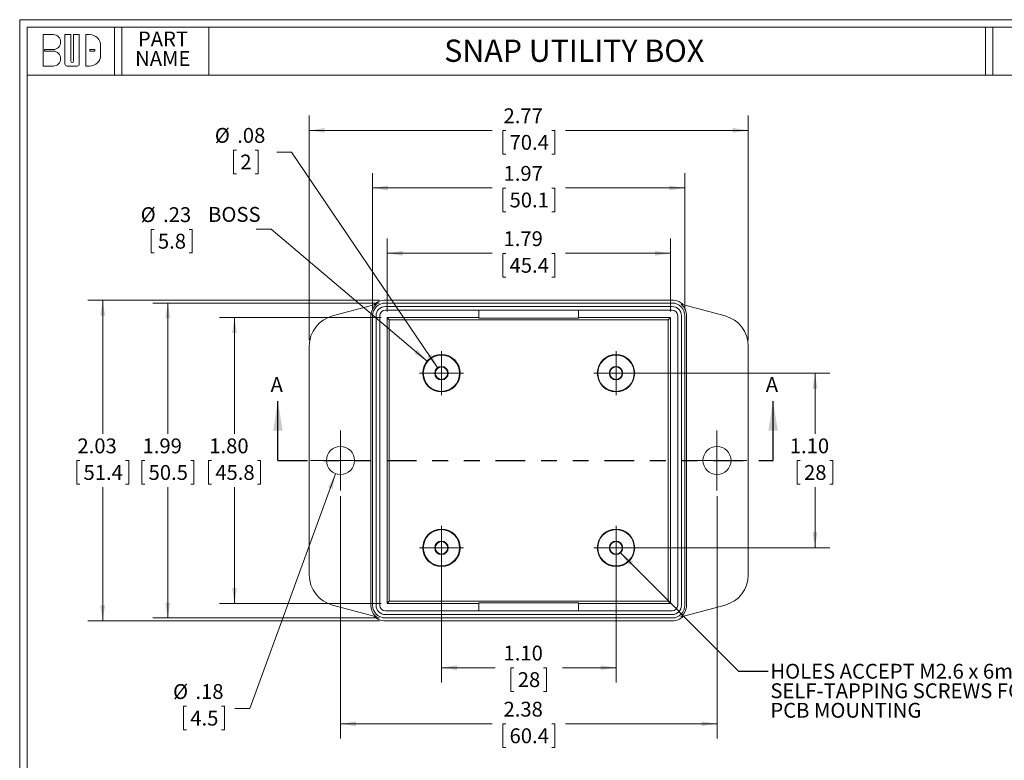
# Model space of a CAD drawing. Units: inches. Extents: x 0.2 to 12.6, y 0.2 to 8.1.
# Drawn here: x 0.2 to 6.4, y 3.4 to 8.1 of the extents above; entities that cross this region are included whole.
import ezdxf

# ---------------------------------------------------------------- set-up
doc = ezdxf.new("R2010")
doc.units = ezdxf.units.IN
doc.header["$LTSCALE"] = 0.75
doc.header["$MEASUREMENT"] = 0
doc.linetypes.add('PHANTOM', pattern=[0.5, 0.25, -0.05, 0.05, -0.05, 0.05, -0.05])
doc.styles.add('SLDTEXTSTYLE0', font='TXT', dxfattribs={"width": 0.75})
doc.dimstyles.new('SLDDIMSTYLE0', dxfattribs={"dimtxt": 0.09375, "dimasz": 0.0975, "dimexe": 0, "dimexo": 0.0625, "dimgap": 0.023438, "dimtad": 0, "dimtih": 1, "dimtoh": 1, "dimrnd": 1e-09, "dimzin": 12, "dimdsep": 46, "dimtxsty": 'SLDTEXTSTYLE0', "dimsah": 1, "dimcen": 0, "dimadec": 0, "dimazin": 3, "dimtfac": 1, "dimtofl": 0, "dimtmove": 0, "dimatfit": 3, "dimfxl": 1, "dimfrac": 2, "dimtolj": 1, "dimtzin": 12, "dimarcsym": 0})
doc.dimstyles.new('SLDDIMSTYLE1', dxfattribs={"dimtxt": 0.09375, "dimasz": 0.0975, "dimexe": 0, "dimexo": 0.0625, "dimgap": 0.023438, "dimtad": 0, "dimtih": 1, "dimtoh": 1, "dimrnd": 1e-09, "dimzin": 4, "dimdsep": 46, "dimtxsty": 'SLDTEXTSTYLE0', "dimsah": 1, "dimcen": 0.09, "dimadec": 0, "dimazin": 1, "dimtfac": 1, "dimtofl": 0, "dimtmove": 0, "dimatfit": 3, "dimfxl": 1, "dimfrac": 2, "dimtolj": 1, "dimtzin": 12, "dimarcsym": 0})
doc.dimstyles.new('SLDDIMSTYLE2', dxfattribs={"dimtxt": 0.09375, "dimasz": 0.0975, "dimexe": 0, "dimexo": 0.0625, "dimgap": 0.023438, "dimtad": 0, "dimtih": 1, "dimtoh": 1, "dimrnd": 1e-09, "dimzin": 12, "dimdsep": 46, "dimtxsty": 'SLDTEXTSTYLE0', "dimsah": 1, "dimcen": 0.09, "dimadec": 0, "dimazin": 3, "dimtfac": 1, "dimtofl": 0, "dimtmove": 0, "dimatfit": 3, "dimfxl": 1, "dimfrac": 2, "dimtolj": 1, "dimtzin": 12, "dimarcsym": 0})
doc.dimstyles.new('SLDDIMSTYLE3', dxfattribs={"dimtxt": 0.09375, "dimasz": 0.0975, "dimexe": 0, "dimexo": 0.0625, "dimgap": 0.023438, "dimtad": 0, "dimtih": 1, "dimtoh": 1, "dimrnd": 1e-09, "dimzin": 12, "dimdsep": 46, "dimtxsty": 'SLDTEXTSTYLE0', "dimsah": 1, "dimcen": 0, "dimadec": 0, "dimazin": 3, "dimtfac": 1, "dimtofl": 0, "dimtmove": 0, "dimatfit": 3, "dimfxl": 1, "dimfrac": 2, "dimtolj": 1, "dimtzin": 12, "dimarcsym": 0})
doc.dimstyles.new('SLDDIMSTYLE4', dxfattribs={"dimtxt": 0, "dimasz": 0.0975, "dimexe": 0, "dimexo": 0.0625, "dimgap": 0, "dimtad": 0, "dimtih": 1, "dimtoh": 1, "dimdec": 0, "dimrnd": 1e-09, "dimzin": 0, "dimdsep": 46, "dimtxsty": 'Standard', "dimsah": 1, "dimcen": 0.09, "dimadec": 0, "dimazin": 0, "dimtfac": 0.0975, "dimtdec": 0, "dimtofl": 0, "dimtmove": 0, "dimatfit": 3, "dimfxl": 1, "dimfrac": 2, "dimtolj": 1, "dimtzin": 0, "dimarcsym": 0})

# ---------------------------------------------------------------- blocks, each defined once
blk = doc.blocks.new('SW_NOTE_1')
at = {"color": 0, "linetype": 'Continuous', "lineweight": 0, "char_height": 0.09375, "attachment_point": 2, "style": 'SLDTEXTSTYLE0'}
for s, insert in [('PART', (0.1421, 0.1209)), ('NAME', (0.1408, -0.0024))]:
    blk.add_mtext(s, dxfattribs=dict(at, insert=insert))
blk = doc.blocks.new('*D5')
at = {"color": 7, "linetype": 'Continuous', "lineweight": 0}
for p, q in [((2.1839, 5.209), (1.6414, 3.7266)), ((1.2419, 3.7404), (1.2229, 3.7404)), ((1.2229, 3.7404), (1.2229, 3.5916)), ((1.4627, 3.7404), (1.4817, 3.7404)), ((1.4817, 3.7404), (1.4817, 3.5916)), ((1.6414, 3.7266), (1.5477, 3.7266)), ((1.2229, 3.5916), (1.2419, 3.5916)), ((1.4817, 3.5916), (1.4627, 3.5916))]:
    blk.add_line(p, q, dxfattribs=at)
blk.add_solid([(2.1839, 5.209), (2.1363, 5.1226), (2.1644, 5.1123)], dxfattribs=at)
at = {"color": 7, "linetype": 'Continuous', "lineweight": 0, "char_height": 0.09375, "attachment_point": 1, "style": 'SLDTEXTSTYLE0'}
for s, insert in [('%%c', (1.1569, 3.8803, -0.4292)), ('.18', (1.2983, 3.8803, -0.4292)), ('4.5', (1.2657, 3.7124, -0.4292))]:
    blk.add_mtext(s, dxfattribs=dict(at, insert=insert))
blk = doc.blocks.new('*D6')
at = {"color": 7, "linetype": 'Continuous', "lineweight": 0}
for p, q in [((2.8521, 4.7035), (2.8521, 3.8904)), ((3.9545, 4.7035), (3.9545, 3.8904)), ((2.8521, 3.9841), (3.1903, 3.9841)), ((3.3102, 3.9834), (3.2912, 3.9834)), ((3.2912, 3.9834), (3.2912, 3.8346)), ((3.4964, 3.9834), (3.5154, 3.9834)), ((3.5154, 3.9834), (3.5154, 3.8346)), ((3.9545, 3.9841), (3.6162, 3.9841)), ((3.2912, 3.8346), (3.3102, 3.8346)), ((3.5154, 3.8346), (3.4964, 3.8346))]:
    blk.add_line(p, q, dxfattribs=at)
for points in [[(2.8521, 3.9841), (2.9496, 3.9691), (2.9496, 3.9991)], [(3.9545, 3.9841), (3.857, 3.9991), (3.857, 3.9691)]]:
    blk.add_solid(points, dxfattribs=at)
at = {"color": 7, "linetype": 'Continuous', "lineweight": 0, "char_height": 0.09375, "attachment_point": 1, "style": 'SLDTEXTSTYLE0'}
for s, insert in [('1.10', (3.244, 4.1233, -0.4292)), ('28', (3.334, 3.9555, -0.4292))]:
    blk.add_mtext(s, dxfattribs=dict(at, insert=insert))
blk = doc.blocks.new('*D7')
at = {"color": 7, "linetype": 'Continuous', "lineweight": 0}
for p, q in [((2.2143, 5.0661), (2.2143, 3.5361)), ((4.5923, 5.0661), (4.5923, 3.5361)), ((2.2143, 3.6298), (3.1713, 3.6298)), ((3.2582, 3.6291), (3.2392, 3.6291)), ((3.2392, 3.6291), (3.2392, 3.4803)), ((3.5483, 3.6291), (3.5673, 3.6291)), ((3.5673, 3.6291), (3.5673, 3.4803)), ((4.5923, 3.6298), (3.6353, 3.6298)), ((3.2392, 3.4803), (3.2582, 3.4803)), ((3.5673, 3.4803), (3.5483, 3.4803))]:
    blk.add_line(p, q, dxfattribs=at)
for points in [[(2.2143, 3.6298), (2.3118, 3.6148), (2.3118, 3.6448)], [(4.5923, 3.6298), (4.4948, 3.6448), (4.4948, 3.6148)]]:
    blk.add_solid(points, dxfattribs=at)
at = {"color": 7, "linetype": 'Continuous', "lineweight": 0, "char_height": 0.09375, "attachment_point": 1, "style": 'SLDTEXTSTYLE0'}
for s, insert in [('2.38', (3.244, 3.769, -0.4292)), ('60.4', (3.2821, 3.6011, -0.4292))]:
    blk.add_mtext(s, dxfattribs=dict(at, insert=insert))
blk = doc.blocks.new('*D8')
at = {"color": 7, "linetype": 'Continuous', "lineweight": 0}
for p, q in [((3.992, 5.8434), (5.305, 5.8434)), ((5.2112, 5.8434), (5.2112, 5.4608)), ((5.1182, 5.2915), (5.0991, 5.2915)), ((5.0991, 5.2915), (5.0991, 5.1426)), ((5.3043, 5.2915), (5.3234, 5.2915)), ((5.3234, 5.2915), (5.3234, 5.1426)), ((5.0991, 5.1426), (5.1182, 5.1426)), ((5.2112, 4.741), (5.2112, 5.1236)), ((5.3234, 5.1426), (5.3043, 5.1426)), ((3.992, 4.741), (5.305, 4.741))]:
    blk.add_line(p, q, dxfattribs=at)
for points in [[(5.2112, 5.8434), (5.1962, 5.7459), (5.2262, 5.7459)], [(5.2112, 4.741), (5.2262, 4.8385), (5.1962, 4.8385)]]:
    blk.add_solid(points, dxfattribs=at)
at = {"color": 7, "linetype": 'Continuous', "lineweight": 0, "char_height": 0.09375, "attachment_point": 1, "style": 'SLDTEXTSTYLE0'}
for s, insert in [('1.10', (5.0519, 5.4314, -0.4292)), ('28', (5.142, 5.2635, -0.4292))]:
    blk.add_mtext(s, dxfattribs=dict(at, insert=insert))
blk = doc.blocks.new('*D9')
at = {"color": 7, "linetype": 'Continuous', "lineweight": 0}
for p, q in [((2.5087, 6.2321), (2.5087, 6.694)), ((4.2978, 6.2321), (4.2978, 6.694)), ((2.5087, 6.6002), (3.1713, 6.6002)), ((3.2582, 6.5995), (3.2392, 6.5995)), ((3.2392, 6.5995), (3.2392, 6.4507)), ((3.5483, 6.5995), (3.5673, 6.5995)), ((3.5673, 6.5995), (3.5673, 6.4507)), ((4.2978, 6.6002), (3.6353, 6.6002)), ((3.2392, 6.4507), (3.2582, 6.4507)), ((3.5673, 6.4507), (3.5483, 6.4507))]:
    blk.add_line(p, q, dxfattribs=at)
for points in [[(2.5087, 6.6002), (2.6062, 6.5852), (2.6062, 6.6152)], [(4.2978, 6.6002), (4.2003, 6.6152), (4.2003, 6.5852)]]:
    blk.add_solid(points, dxfattribs=at)
at = {"color": 7, "linetype": 'Continuous', "lineweight": 0, "char_height": 0.09375, "attachment_point": 1, "style": 'SLDTEXTSTYLE0'}
for s, insert in [('1.79', (3.244, 6.7394, -0.4292)), ('45.4', (3.2821, 6.5715, -0.4292))]:
    blk.add_mtext(s, dxfattribs=dict(at, insert=insert))
blk = doc.blocks.new('*D10')
at = {"color": 7, "linetype": 'Continuous', "lineweight": 0}
for p, q in [((2.417, 6.2431), (2.417, 7.1064)), ((4.3896, 6.2431), (4.3896, 7.1064)), ((2.417, 7.0127), (3.1713, 7.0127)), ((3.2582, 7.0119), (3.2392, 7.0119)), ((3.2392, 7.0119), (3.2392, 6.8631)), ((3.5483, 7.0119), (3.5673, 7.0119)), ((3.5673, 7.0119), (3.5673, 6.8631)), ((4.3896, 7.0127), (3.6353, 7.0127)), ((3.2392, 6.8631), (3.2582, 6.8631)), ((3.5673, 6.8631), (3.5483, 6.8631))]:
    blk.add_line(p, q, dxfattribs=at)
for points in [[(2.417, 7.0127), (2.5145, 6.9977), (2.5145, 7.0277)], [(4.3896, 7.0127), (4.2921, 7.0277), (4.2921, 6.9977)]]:
    blk.add_solid(points, dxfattribs=at)
at = {"color": 7, "linetype": 'Continuous', "lineweight": 0, "char_height": 0.09375, "attachment_point": 1, "style": 'SLDTEXTSTYLE0'}
for s, insert in [('1.97', (3.244, 7.1518, -0.4292)), ('50.1', (3.2821, 6.984, -0.4292))]:
    blk.add_mtext(s, dxfattribs=dict(at, insert=insert))
blk = doc.blocks.new('*D11')
at = {"color": 7, "linetype": 'Continuous', "lineweight": 0}
for p, q in [((2.0175, 6.0524), (2.0175, 7.4701)), ((4.7891, 6.0524), (4.7891, 7.4701)), ((2.0175, 7.3764), (3.1713, 7.3764)), ((3.2582, 7.3757), (3.2392, 7.3757)), ((3.2392, 7.3757), (3.2392, 7.2268)), ((3.5483, 7.3757), (3.5673, 7.3757)), ((3.5673, 7.3757), (3.5673, 7.2268)), ((4.7891, 7.3764), (3.6353, 7.3764)), ((3.2392, 7.2268), (3.2582, 7.2268)), ((3.5673, 7.2268), (3.5483, 7.2268))]:
    blk.add_line(p, q, dxfattribs=at)
for points in [[(2.0175, 7.3764), (2.115, 7.3614), (2.115, 7.3914)], [(4.7891, 7.3764), (4.6916, 7.3914), (4.6916, 7.3614)]]:
    blk.add_solid(points, dxfattribs=at)
at = {"color": 7, "linetype": 'Continuous', "lineweight": 0, "char_height": 0.09375, "attachment_point": 1, "style": 'SLDTEXTSTYLE0'}
for s, insert in [('2.77', (3.244, 7.5155, -0.4292)), ('70.4', (3.2821, 7.3477, -0.4292))]:
    blk.add_mtext(s, dxfattribs=dict(at, insert=insert))
blk = doc.blocks.new('*D12')
at = {"color": 7, "linetype": 'Continuous', "lineweight": 0}
for p, q in [((1.5578, 7.2518), (1.5387, 7.2518)), ((1.5387, 7.2518), (1.5387, 7.1029)), ((1.6746, 7.2518), (1.6937, 7.2518)), ((1.6937, 7.2518), (1.6937, 7.1029)), ((1.9053, 7.238), (1.8116, 7.238)), ((2.83, 5.8759), (1.9053, 7.238)), ((1.5387, 7.1029), (1.5578, 7.1029)), ((1.6937, 7.1029), (1.6746, 7.1029))]:
    blk.add_line(p, q, dxfattribs=at)
blk.add_solid([(2.83, 5.8759), (2.7876, 5.965), (2.7628, 5.9482)], dxfattribs=at)
at = {"color": 7, "linetype": 'Continuous', "lineweight": 0, "attachment_point": 1, "style": 'SLDTEXTSTYLE0'}
for s, insert, char_height in [('%%c', (1.4208, 7.3917, -0.4292), 0.09375), ('.08', (1.5622, 7.3917, -0.4292), 0.09375), ('2', (1.5816, 7.2238, -0.4292), 0.0938)]:
    blk.add_mtext(s, dxfattribs=dict(at, insert=insert, char_height=char_height))
blk = doc.blocks.new('*D13')
at = {"color": 7, "linetype": 'Continuous', "lineweight": 0}
for p, q in [((1.0375, 6.7515), (1.0185, 6.7515)), ((1.0185, 6.7515), (1.0185, 6.6027)), ((1.2583, 6.7515), (1.2773, 6.7515)), ((1.2773, 6.7515), (1.2773, 6.6027)), ((1.7765, 6.7522), (1.6827, 6.7522)), ((2.7645, 5.9174), (1.7765, 6.7522)), ((1.0185, 6.6027), (1.0375, 6.6027)), ((1.2773, 6.6027), (1.2583, 6.6027))]:
    blk.add_line(p, q, dxfattribs=at)
blk.add_solid([(2.7645, 5.9174), (2.6997, 5.9918), (2.6803, 5.9688)], dxfattribs=at)
at = {"color": 7, "linetype": 'Continuous', "lineweight": 0, "char_height": 0.09375, "attachment_point": 1, "style": 'SLDTEXTSTYLE0'}
for s, insert in [('%%c', (0.9525, 6.8914, -0.4292)), ('.23', (1.0939, 6.8914, -0.4292)), ('BOSS', (1.3784, 6.8928, -0.4292)), ('5.8', (1.0613, 6.7235, -0.4292))]:
    blk.add_mtext(s, dxfattribs=dict(at, insert=insert))
blk = doc.blocks.new('*D14')
at = {"color": 7, "linetype": 'Continuous', "lineweight": 0}
for p, q in [((2.4712, 6.1946), (1.4512, 6.1946)), ((1.545, 6.1946), (1.545, 5.4608)), ((1.4, 5.2915), (1.3809, 5.2915)), ((1.3809, 5.2915), (1.3809, 5.1426)), ((1.69, 5.2915), (1.7091, 5.2915)), ((1.7091, 5.2915), (1.7091, 5.1426)), ((1.3809, 5.1426), (1.4, 5.1426)), ((1.545, 4.3898), (1.545, 5.1236)), ((1.7091, 5.1426), (1.69, 5.1426)), ((2.4712, 4.3898), (1.4512, 4.3898))]:
    blk.add_line(p, q, dxfattribs=at)
for points in [[(1.545, 6.1946), (1.53, 6.0971), (1.56, 6.0971)], [(1.545, 4.3898), (1.56, 4.4873), (1.53, 4.4873)]]:
    blk.add_solid(points, dxfattribs=at)
at = {"color": 7, "linetype": 'Continuous', "lineweight": 0, "char_height": 0.09375, "attachment_point": 1, "style": 'SLDTEXTSTYLE0'}
for s, insert in [('1.80', (1.3857, 5.4314, -0.4292)), ('45.8', (1.4238, 5.2635, -0.4292))]:
    blk.add_mtext(s, dxfattribs=dict(at, insert=insert))
blk = doc.blocks.new('*D15')
at = {"color": 7, "linetype": 'Continuous', "lineweight": 0}
for p, q in [((2.4603, 6.2864), (1.03, 6.2864)), ((1.1238, 6.2864), (1.1238, 5.4608)), ((0.9787, 5.2915), (0.9597, 5.2915)), ((0.9597, 5.2915), (0.9597, 5.1426)), ((1.2688, 5.2915), (1.2878, 5.2915)), ((1.2878, 5.2915), (1.2878, 5.1426)), ((0.9597, 5.1426), (0.9787, 5.1426)), ((1.1238, 4.298), (1.1238, 5.1236)), ((1.2878, 5.1426), (1.2688, 5.1426)), ((2.4603, 4.298), (1.03, 4.298))]:
    blk.add_line(p, q, dxfattribs=at)
for points in [[(1.1238, 6.2864), (1.1088, 6.1889), (1.1388, 6.1889)], [(1.1238, 4.298), (1.1388, 4.3955), (1.1088, 4.3955)]]:
    blk.add_solid(points, dxfattribs=at)
at = {"color": 7, "linetype": 'Continuous', "lineweight": 0, "char_height": 0.09375, "attachment_point": 1, "style": 'SLDTEXTSTYLE0'}
for s, insert in [('1.99', (0.9644, 5.4314, -0.4292)), ('50.5', (1.0025, 5.2635, -0.4292))]:
    blk.add_mtext(s, dxfattribs=dict(at, insert=insert))
blk = doc.blocks.new('*D16')
at = {"color": 7, "linetype": 'Continuous', "lineweight": 0}
for p, q in [((2.4603, 6.3049), (0.6188, 6.3049)), ((0.7126, 6.3049), (0.7126, 5.4608)), ((0.5676, 5.2915), (0.5485, 5.2915)), ((0.5485, 5.2915), (0.5485, 5.1426)), ((0.8576, 5.2915), (0.8767, 5.2915)), ((0.8767, 5.2915), (0.8767, 5.1426)), ((0.5485, 5.1426), (0.5676, 5.1426)), ((0.7126, 4.2794), (0.7126, 5.1236)), ((0.8767, 5.1426), (0.8576, 5.1426)), ((2.4603, 4.2794), (0.6188, 4.2794))]:
    blk.add_line(p, q, dxfattribs=at)
for points in [[(0.7126, 6.3049), (0.6976, 6.2074), (0.7276, 6.2074)], [(0.7126, 4.2794), (0.7276, 4.3769), (0.6976, 4.3769)]]:
    blk.add_solid(points, dxfattribs=at)
at = {"color": 7, "linetype": 'Continuous', "lineweight": 0, "char_height": 0.09375, "attachment_point": 1, "style": 'SLDTEXTSTYLE0'}
for s, insert in [('2.03', (0.5533, 5.4314, -0.4292)), ('51.4', (0.5914, 5.2635, -0.4292))]:
    blk.add_mtext(s, dxfattribs=dict(at, insert=insert))
blk = doc.blocks.new('SW_NOTE_4')
at = {"color": 0, "linetype": 'Continuous', "lineweight": 0, "char_height": 0.09375, "attachment_point": 1, "style": 'SLDTEXTSTYLE0'}
for s, insert in [('HOLES ACCEPT M2.6 x 6mm LG.', (0.0148, 0.0454)), ('SELF-TAPPING SCREWS FOR', (0.0148, -0.0778)), ('PCB MOUNTING', (0.0148, -0.2011))]:
    blk.add_mtext(s, dxfattribs=dict(at, insert=insert))
blk = doc.blocks.new('SW_CENTERMARKSYMBOL_0')
at = {"color": 0, "linetype": 'Continuous', "lineweight": 0}
for p, q in [((0, 0.1), (0, 0.1886)), ((0, 0), (0, 0.1)), ((-0.1, 0), (-0.1886, 0)), ((0, 0), (-0.1, 0)), ((0, 0), (0, -0.1)), ((0, 0), (0.1, 0)), ((0.1, 0), (0.1886, 0)), ((0, -0.1), (0, -0.1886))]:
    blk.add_line(p, q, dxfattribs=at)
blk = doc.blocks.new('SW_CENTERMARKSYMBOL_1')
at = {"color": 0, "linetype": 'Continuous', "lineweight": 0}
for p, q in [((0, 0.1), (0, 0.1886)), ((0, 0), (0, 0.1)), ((-0.1, 0), (-0.1886, 0)), ((0, 0), (-0.1, 0)), ((0, 0), (0, -0.1)), ((0, 0), (0.1, 0)), ((0.1, 0), (0.1886, 0)), ((0, -0.1), (0, -0.1886))]:
    blk.add_line(p, q, dxfattribs=at)
blk = doc.blocks.new('SW_CENTERMARKSYMBOL_2')
at = {"color": 0, "linetype": 'Continuous', "lineweight": 0}
for p, q in [((0, 0.1), (0, 0.1394)), ((0, 0), (0, 0.1)), ((-0.1, 0), (-0.1394, 0)), ((0, 0), (-0.1, 0)), ((0, 0), (0, -0.1)), ((0, 0), (0.1, 0)), ((0.1, 0), (0.1394, 0)), ((0, -0.1), (0, -0.1394))]:
    blk.add_line(p, q, dxfattribs=at)
blk = doc.blocks.new('SW_CENTERMARKSYMBOL_3')
at = {"color": 0, "linetype": 'Continuous', "lineweight": 0}
for p, q in [((0, 0.1), (0, 0.1394)), ((0, 0), (0, 0.1)), ((-0.1, 0), (-0.1394, 0)), ((0, 0), (-0.1, 0)), ((0, 0), (0, -0.1)), ((0, 0), (0.1, 0)), ((0.1, 0), (0.1394, 0)), ((0, -0.1), (0, -0.1394))]:
    blk.add_line(p, q, dxfattribs=at)
blk = doc.blocks.new('SW_CENTERMARKSYMBOL_4')
at = {"color": 0, "linetype": 'Continuous', "lineweight": 0}
for p, q in [((0, 0.1), (0, 0.1394)), ((0, 0), (0, 0.1)), ((-0.1, 0), (-0.1394, 0)), ((0, 0), (-0.1, 0)), ((0, 0), (0, -0.1)), ((0, 0), (0.1, 0)), ((0.1, 0), (0.1394, 0)), ((0, -0.1), (0, -0.1394))]:
    blk.add_line(p, q, dxfattribs=at)
blk = doc.blocks.new('SW_CENTERMARKSYMBOL_5')
at = {"color": 0, "linetype": 'Continuous', "lineweight": 0}
for p, q in [((0, 0.1), (0, 0.1394)), ((0, 0), (0, 0.1)), ((-0.1, 0), (-0.1394, 0)), ((0, 0), (-0.1, 0)), ((0, 0), (0, -0.1)), ((0, 0), (0.1, 0)), ((0.1, 0), (0.1394, 0)), ((0, -0.1), (0, -0.1394))]:
    blk.add_line(p, q, dxfattribs=at)

msp = doc.modelspace()

# ---------------------------------------------------------------- linework, layer by layer
at = {"color": 7, "linetype": 'Continuous', "lineweight": 0}
for p, q in [((0.18844, 8.0753), (12.56344, 8.0753)), ((0.18844, 8.0753), (0.18844, 0.2003)), ((0.23494, 8.0288), (12.51694, 8.0288)), ((0.23494, 8.0288), (0.23494, 0.2468)), ((0.78758, 8.0288), (0.78758, 7.7243)), ((0.83312, 8.0288), (0.83312, 7.7243)), ((1.38279, 8.0288), (1.38279, 7.7243)), ((6.2874, 7.7243), (6.2874, 8.0288)), ((6.3339, 7.7243), (6.3339, 8.0288)), ((0.33576, 7.78212), (0.33576, 7.98127)), ((0.33576, 7.98127), (0.3999, 7.98127)), ((0.47444, 7.79457), (0.47444, 7.98127)), ((0.47444, 7.98127), (0.51084, 7.98127)), ((0.51084, 7.81461), (0.51084, 7.98127)), ((0.52818, 7.81461), (0.52818, 7.98127)), ((0.52818, 7.98127), (0.56458, 7.98127)), ((0.56458, 7.79457), (0.56458, 7.98127)), ((0.60531, 7.78212), (0.60531, 7.98127)), ((0.60531, 7.98127), (0.63008, 7.98127)), ((0.69979, 7.85182), (0.69979, 7.91157)), ((0.3999, 7.88667), (0.34529, 7.88667)), ((0.34529, 7.88667), (0.34529, 7.8817)), ((0.34529, 7.87672), (0.34529, 7.8817)), ((0.3999, 7.87672), (0.34529, 7.87672)), ((0.63218, 7.87672), (0.63218, 7.88667)), ((0.66316, 7.88667), (0.63218, 7.88667)), ((0.66316, 7.87672), (0.63218, 7.87672)), ((0.66316, 7.87672), (0.66316, 7.88667)), ((0.33576, 7.78212), (0.3999, 7.78212)), ((0.48688, 7.78212), (0.55213, 7.78212)), ((0.60531, 7.78212), (0.63008, 7.78212)), ((0.23494, 7.7243), (12.51694, 7.7243))]:
    msp.add_line(p, q, dxfattribs=at)
at = {"color": 7, "linetype": 'Continuous', "lineweight": 15}
for p, q in [((4.30879, 6.30494), (2.49777, 6.30494)), ((2.49777, 6.28637), (4.30879, 6.28637)), ((2.16335, 6.20506), (2.44097, 6.27944)), ((2.49777, 6.26462), (4.30879, 6.26462)), ((2.49777, 6.241), (4.30879, 6.241)), ((3.08832, 6.1946), (3.08832, 6.241)), ((3.71824, 6.241), (3.71824, 6.1946)), ((4.6432, 6.20506), (4.36559, 6.27944)), ((2.40665, 4.3788), (2.40665, 6.20557)), ((2.41696, 6.20557), (2.41696, 4.3788)), ((2.43871, 4.3788), (2.43871, 6.20557)), ((2.46233, 4.3788), (2.46233, 6.20557)), ((2.50873, 6.1946), (3.08832, 6.1946)), ((2.50873, 4.38976), (2.50873, 6.1946)), ((2.50873, 6.1946), (2.52215, 6.18119)), ((2.52215, 6.18119), (4.28441, 6.18119)), ((2.52215, 4.40318), (2.52215, 6.18119)), ((3.08832, 6.19047), (3.08832, 6.1946)), ((3.71824, 6.19047), (3.08832, 6.19047)), ((3.71824, 6.1946), (4.29782, 6.1946)), ((3.71824, 6.1946), (3.71824, 6.19047)), ((4.28441, 6.18119), (4.29782, 6.1946)), ((4.28441, 6.18119), (4.28441, 4.40318)), ((4.29782, 6.1946), (4.29782, 4.38976)), ((4.34422, 6.20557), (4.34422, 4.3788)), ((4.36784, 6.20557), (4.36784, 4.3788)), ((4.38959, 4.3788), (4.38959, 6.20557)), ((4.39991, 6.20557), (4.39991, 4.3788)), ((2.01745, 4.56945), (2.01745, 6.01491)), ((4.7891, 4.56945), (4.7891, 6.01491)), ((2.44097, 4.30492), (2.16335, 4.37931)), ((2.50873, 4.38976), (2.52215, 4.40318)), ((3.08832, 4.38976), (2.50873, 4.38976)), ((4.28441, 4.40318), (2.52215, 4.40318)), ((3.08832, 4.39389), (3.71824, 4.39389)), ((3.08832, 4.38976), (3.08832, 4.39389)), ((3.08832, 4.34336), (3.08832, 4.38976)), ((3.71824, 4.39389), (3.71824, 4.38976)), ((3.71824, 4.38976), (3.71824, 4.34336)), ((4.29782, 4.38976), (3.71824, 4.38976)), ((4.29782, 4.38976), (4.28441, 4.40318)), ((4.36559, 4.30492), (4.6432, 4.37931)), ((4.30879, 4.34336), (2.49777, 4.34336)), ((4.30879, 4.31974), (2.49777, 4.31974)), ((4.30879, 4.29799), (2.49777, 4.29799)), ((2.49777, 4.27942), (4.30879, 4.27942))]:
    msp.add_line(p, q, dxfattribs=at)
at = {"color": 7, "linetype": 'Continuous', "lineweight": 30}
for p, q in [((1.81912, 5.29218), (1.81912, 5.66718)), ((4.9466, 5.29218), (4.9466, 5.66718))]:
    msp.add_line(p, q, dxfattribs=at)
at = {"color": 7, "linetype": 'PHANTOM', "lineweight": 30}
msp.add_line((1.81912, 5.29218), (4.9466, 5.29218), dxfattribs=at)
at = {"color": 7, "linetype": 'Continuous', "lineweight": 15, "flags": 128}
for points in [[(2.44097, 6.27944), (2.44093, 6.27906), (2.43956, 6.27764), (2.43498, 6.27311), (2.42408, 6.25996), (2.41396, 6.24149), (2.4101, 6.23041)], [(4.36558, 4.30492), (4.36562, 4.3053), (4.367, 4.30672), (4.37157, 4.31125), (4.38248, 4.32441), (4.3926, 4.34287), (4.39646, 4.35395)]]:
    msp.add_lwpolyline(points, dxfattribs=at)
at = {"color": 7, "linetype": 'Continuous', "lineweight": 15}
for centre, radius in [((2.8521, 5.84336), 0.11811), ((2.8521, 5.84336), 0.11467), ((3.95446, 5.84336), 0.11811), ((3.95446, 5.84336), 0.11467), ((2.8521, 5.84336), 0.04281), ((2.8521, 5.84336), 0.03937), ((3.95446, 5.84336), 0.04281), ((3.95446, 5.84336), 0.03937), ((2.2143, 5.29218), 0.08858), ((4.59225, 5.29218), 0.08858), ((2.8521, 4.741), 0.11811), ((2.8521, 4.741), 0.11467), ((3.95446, 4.741), 0.11811), ((3.95446, 4.741), 0.11467), ((2.8521, 4.741), 0.04281), ((2.8521, 4.741), 0.03937), ((3.95446, 4.741), 0.04281), ((3.95446, 4.741), 0.03937)]:
    msp.add_circle(centre, radius, dxfattribs=at)
at = {"color": 7, "linetype": 'Continuous', "lineweight": 0}
for centre, radius, start, end in [((0.3999, 7.93397), 0.0473, 270, 90), ((0.63008, 7.91157), 0.0697, 0, 90), ((0.3999, 7.82942), 0.0473, 270, 90), ((0.63008, 7.85182), 0.0697, 270, 0), ((0.48688, 7.79457), 0.01245, 180, 270), ((0.5208, 7.81461), 0.00996, 180, 262.555716), ((0.51822, 7.81461), 0.00996, 277.444284, 0), ((0.55213, 7.79457), 0.01245, 270, 0)]:
    msp.add_arc(centre, radius, start, end, dxfattribs=at)
at = {"color": 7, "linetype": 'Continuous', "lineweight": 15}
for centre, radius, start, end in [((2.49777, 6.20557), 0.0808, 90, 180), ((2.49777, 6.20557), 0.09937, 90, 135), ((4.30879, 6.20557), 0.09937, 45, 90), ((4.30879, 6.20557), 0.0808, 0, 90), ((2.49777, 6.20557), 0.09112, 164.176376, 180), ((2.49777, 6.20557), 0.05906, 90, 180), ((2.49777, 6.20557), 0.03543, 90, 180), ((4.30879, 6.20557), 0.05906, 0, 90), ((4.30879, 6.20557), 0.03543, 0, 90), ((4.32297, 6.21838), 0.07447, 9.302806, 55.090694), ((4.30879, 6.20557), 0.09112, 0, 15.823624), ((2.2143, 6.01491), 0.19685, 105, 180), ((4.59225, 6.01491), 0.19685, 0, 75), ((2.2143, 4.56945), 0.19685, 180, 255), ((4.59225, 4.56945), 0.19685, 285, 0), ((2.49777, 4.3788), 0.09112, 180, 195.823624), ((2.48358, 4.36598), 0.07446, 189.30111, 235.09239), ((2.49777, 4.3788), 0.0808, 180, 270), ((2.49777, 4.3788), 0.05906, 180, 270), ((2.49777, 4.3788), 0.03543, 180, 270), ((4.30879, 4.3788), 0.03543, 270, 0), ((4.30879, 4.3788), 0.05906, 270, 0), ((4.30879, 4.3788), 0.0808, 270, 0), ((4.30879, 4.3788), 0.09112, 344.176376, 0), ((2.49777, 4.3788), 0.09937, 225, 270), ((4.30879, 4.3788), 0.09937, 270, 315)]:
    msp.add_arc(centre, radius, start, end, dxfattribs=at)
at = {"color": 7, "linetype": 'Continuous', "lineweight": 30}
for points in [[(1.81912, 5.66718), (1.78912, 5.47968), (1.84912, 5.47968)], [(4.9466, 5.66718), (4.9166, 5.47968), (4.9766, 5.47968)]]:
    msp.add_solid(points, dxfattribs=at)

# ---------------------------------------------------------------- block references
at = {"color": 7, "linetype": 'Continuous', "lineweight": 0}
for name, p in [('SW_NOTE_1', (0.95133, 7.8796)), ('SW_CENTERMARKSYMBOL_2', (2.8521, 5.84336)), ('SW_CENTERMARKSYMBOL_3', (3.95446, 5.84336)), ('SW_CENTERMARKSYMBOL_0', (2.2143, 5.29218)), ('SW_CENTERMARKSYMBOL_1', (4.59225, 5.29218)), ('SW_CENTERMARKSYMBOL_4', (2.8521, 4.741)), ('SW_CENTERMARKSYMBOL_5', (3.95446, 4.741)), ('SW_NOTE_4', (4.91458, 3.9631))]:
    msp.add_blockref(name, p, dxfattribs=at)

# ---------------------------------------------------------------- texts
at = {"color": 7, "linetype": 'Continuous', "lineweight": 0, "insert": (3.69071, 7.94983), "char_height": 0.140625, "attachment_point": 2, "style": 'SLDTEXTSTYLE0'}
msp.add_mtext('SNAP UTILITY BOX', dxfattribs=at)
at = {"color": 7, "linetype": 'Continuous', "char_height": 0.09375, "attachment_point": 1, "style": 'SLDTEXTSTYLE0'}
for insert in [(1.77291, 5.81863), (4.90039, 5.81863)]:
    msp.add_mtext('A', dxfattribs=dict(at, insert=insert))

# ---------------------------------------------------------------- dimensions: what is measured, and where the dimension line sits
at = {"color": 7, "linetype": 'Continuous', "lineweight": 0}
for base, p1, p2, dimstyle, picture, middle in [((4.7891, 7.37637), (2.01745, 6.01491), (4.7891, 6.01491), 'SLDDIMSTYLE2', '*D11', (3.40328, 7.37637)), ((4.38959, 7.01266), (2.41696, 6.20557), (4.38959, 6.20557), 'SLDDIMSTYLE2', '*D10', (3.40328, 7.01266)), ((4.29782, 6.60022), (2.50873, 6.1946), (4.29782, 6.1946), 'SLDDIMSTYLE2', '*D9', (3.40328, 6.60022)), ((4.59225, 3.62982), (2.2143, 5.1036), (4.59225, 5.1036), 'SLDDIMSTYLE2', '*D7', (3.40328, 3.62982)), ((3.95446, 3.98415), (2.8521, 4.741), (3.95446, 4.741), 'SLDDIMSTYLE1', '*D6', (3.40328, 3.98415))]:
    dim = msp.add_linear_dim(base=base, p1=p1, p2=p2, dimstyle=dimstyle, dxfattribs=at)
    dim.commit()
    dim.dimension.update_dxf_attribs({"geometry": picture, "text_midpoint": middle, "dimtype": 160})
for p1, p2, picture, middle in [((2.87421, 5.81079), (2.82998, 5.87594), '*D12', (1.6162, 7.23797)), ((2.24474, 5.37537), (2.18386, 5.20899), '*D5', (1.35229, 3.7266))]:
    dim = msp.add_diameter_dim_2p(p1=p1, p2=p2, dimstyle='SLDDIMSTYLE0', dxfattribs=at)
    dim.commit()
    dim.dimension.update_dxf_attribs({"geometry": picture, "text_midpoint": middle, "dimtype": 163})
dim = msp.add_diameter_dim_2p(p1=(2.93969, 5.76935), p2=(2.7645, 5.91737), text='<> BOSS', dimstyle='SLDDIMSTYLE3', dxfattribs=at)
dim.commit()
dim.dimension.update_dxf_attribs({"geometry": '*D13', "text_midpoint": (1.31762, 6.75224), "dimtype": 163})
for base, p1, p2, dimstyle, picture, middle in [((0.71258, 4.27942), (2.49777, 6.30494), (2.49777, 4.27942), 'SLDDIMSTYLE2', '*D16', (0.71258, 5.29218)), ((1.12375, 4.29799), (2.49777, 6.28637), (2.49777, 4.29799), 'SLDDIMSTYLE2', '*D15', (1.12375, 5.29218)), ((1.54499, 4.38976), (2.50873, 6.1946), (2.50873, 4.38976), 'SLDDIMSTYLE1', '*D14', (1.54499, 5.29218)), ((5.21125, 5.84336), (3.95446, 4.741), (3.95446, 5.84336), 'SLDDIMSTYLE1', '*D8', (5.21125, 5.29218))]:
    dim = msp.add_linear_dim(base=base, p1=p1, p2=p2, angle=90, dimstyle=dimstyle, dxfattribs=at)
    dim.commit()
    dim.dimension.update_dxf_attribs({"geometry": picture, "text_midpoint": middle, "dimtype": 160})

# ---------------------------------------------------------------- leaders
msp.add_leader([(3.98259, 4.70873), (4.72708, 3.9631), (4.91458, 3.9631)], dimstyle='SLDDIMSTYLE4', dxfattribs=at)

doc.saveas('drawing.dxf')
